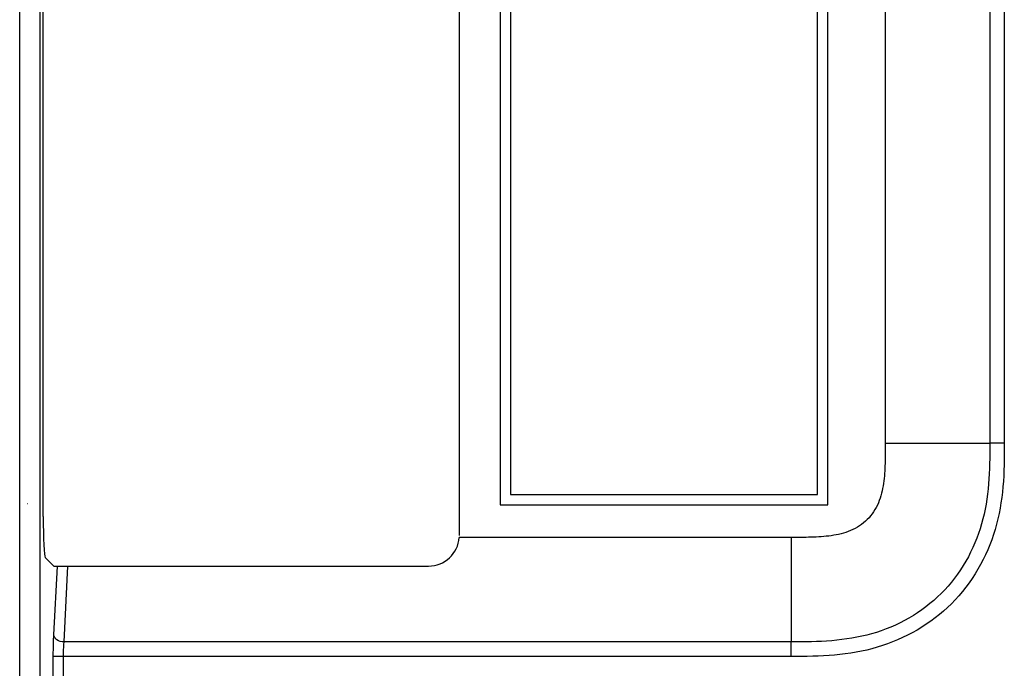
# Model space of a CAD drawing. Units: millimetres. Extents: x 349 to 3366, y -1281 to 198.
# Drawn here: x 3140 to 3188, y -837 to -805 of the extents above; entities that cross this region are included whole.
import ezdxf

# ---------------------------------------------------------------- set-up
doc = ezdxf.new("R2010")
doc.units = ezdxf.units.MM
doc.header["$LTSCALE"] = 32.67
doc.layers.get('0').update_dxf_attribs({"linetype": 'CONTINUOUS'})
doc.layers.add('7_ALL_FEATURES', color=7, linetype='CONTINUOUS')
doc.layers.add('DTM_EXT_COPY', color=7, linetype='CONTINUOUS')

msp = doc.modelspace()

# ---------------------------------------------------------------- linework, layer by layer
at = {"color": 7, "linetype": 'Continuous'}
for p, q in [((3163.451, -670.536), (3163.451, -828.536)), ((3163.951, -671.036), (3163.951, -828.036)), ((3179.451, -828.536), (3179.451, -673.836)), ((3161.451, -674.186), (3161.451, -830.036)), ((3178.951, -828.036), (3178.951, -674.336)), ((3163.951, -828.036), (3178.951, -828.036)), ((3163.451, -828.536), (3179.451, -828.536)), ((3177.651, -830.136), (3161.451, -830.136)), ((3141.65, -834.889), (3141.825, -831.536)), ((3141.651, -831.536), (3159.951, -831.536)), ((3142.149, -835.243), (3142.343, -831.536)), ((3177.651, -835.243), (3142.149, -835.243)), ((3142.126, -835.95), (3141.626, -835.95)), ((3141.626, -837.579), (3141.626, -835.95)), ((3177.651, -835.95), (3142.126, -835.95)), ((3142.126, -838.036), (3142.126, -835.95))]:
    msp.add_line(p, q, dxfattribs=at)
msp.add_arc((3159.951, -830.036), 1.5, 270, 356.1774, dxfattribs=at)
for points, knots in [([(3141.626, -835.95), (3141.626, -835.852), (3141.628, -835.499), (3141.636, -835.145), (3141.65, -834.889)], [0, 0, 0, 0, 0.275788, 1, 1, 1, 1]), ([(3142.149, -835.243), (3142.028, -835.24), (3141.805, -835.187), (3141.655, -834.985), (3141.65, -834.889)], [0, 0, 0, 0, 0.556822, 1, 1, 1, 1]), ([(3142.126, -835.95), (3142.126, -835.885), (3142.128, -835.649), (3142.135, -835.413), (3142.149, -835.243)], [0, 0, 0, 0, 0.275775, 1, 1, 1, 1])]:
    msp.add_open_spline(points, degree=3, knots=knots, dxfattribs=at)
at = {"layer": '7_ALL_FEATURES', "color": 7, "linetype": 'Continuous'}
msp.add_line((3140.342, -828.486), (3140.366, -828.486), dxfattribs=at)
at = {"layer": 'DTM_EXT_COPY', "color": 7, "linetype": 'Continuous'}
for p, q in [((3139.984, -870.574), (3139.984, -643.011)), ((3140.983, -870.574), (3140.983, -643.011)), ((3182.251, -653.186), (3182.251, -825.536)), ((3187.359, -653.186), (3187.359, -825.536)), ((3188.066, -653.186), (3188.066, -825.535)), ((3141.132, -829.119), (3141.132, -674.602)), ((3182.251, -825.536), (3187.359, -825.536)), ((3188.066, -825.535), (3187.359, -825.536)), ((3177.651, -830.136), (3177.651, -835.243)), ((3141.651, -831.536), (3141.232, -831.116)), ((3177.651, -835.95), (3177.651, -835.243))]:
    msp.add_line(p, q, dxfattribs=at)
msp.add_ellipse((3141.237, -829.119), major_axis=(0, 2), ratio=0.052408, start_param=-4.712389, end_param=-3.193953, dxfattribs=at)
for points, knots in [([(3188.066, -825.535), (3188.067, -826.243), (3188.055, -827.661), (3187.583, -830.452), (3185.762, -833.646), (3182.568, -835.467), (3179.777, -835.94), (3178.359, -835.95), (3177.651, -835.95)], [0, 0, 0, 0, 0.125665, 0.25118, 0.5, 0.748821, 0.874336, 1, 1, 1, 1]), ([(3187.359, -825.536), (3187.361, -826.855), (3187.28, -829.532), (3185.248, -833.132), (3181.648, -835.165), (3178.971, -835.244), (3177.651, -835.243)], [0, 0, 0, 0, 0.250908, 0.5, 0.749092, 1, 1, 1, 1]), ([(3182.251, -825.536), (3182.252, -825.863), (3182.251, -826.519), (3182.194, -827.5), (3181.971, -828.465), (3181.426, -829.311), (3180.581, -829.855), (3179.616, -830.078), (3178.634, -830.136), (3177.979, -830.136), (3177.651, -830.136)], [0, 0, 0, 0, 0.125265, 0.250489, 0.375465, 0.500002, 0.624538, 0.749513, 0.874735, 1, 1, 1, 1])]:
    msp.add_open_spline(points, degree=3, knots=knots, dxfattribs=at)

doc.saveas('drawing.dxf')
